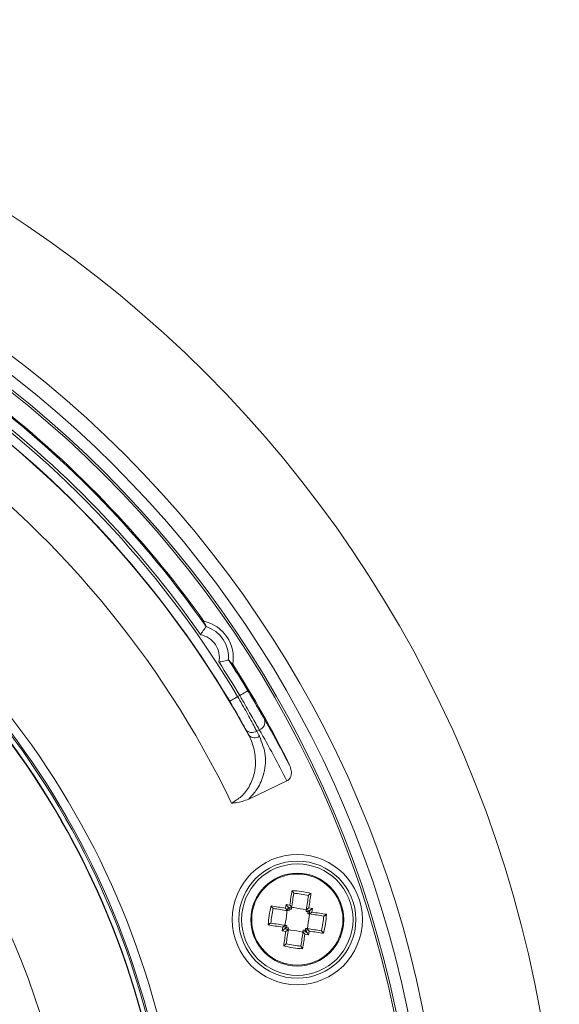
# Model space of a CAD drawing. Extents: x 51 to 1326, y 32 to 1001.
# Drawn here: x 839 to 897, y 321 to 427 of the extents above; entities that cross this region are included whole.
import ezdxf

# ---------------------------------------------------------------- set-up
doc = ezdxf.new("R2010")
doc.units = 0
doc.header["$LTSCALE"] = 40
doc.header["$MEASUREMENT"] = 0

msp = doc.modelspace()

# ---------------------------------------------------------------- linework, layer by layer
at = {"color": 7, "linetype": 'Continuous', "lineweight": 0}
for p, q in [((862.01, 354.19), (862.24, 354.3)), ((864.34, 350.6), (864.07, 350.47)), ((863.2, 343.13), (867.32, 345.1)), ((867.24, 331.79), (867.18, 331.4)), ((867.63, 331.73), (867.24, 331.79)), ((867.45, 331.51), (867.38, 331.13)), ((867.38, 331.13), (867.55, 331.11)), ((867.45, 331.51), (867.58, 331.32)), ((867.83, 331.46), (867.45, 331.51)), ((867.8, 331.29), (867.83, 331.46)), ((869.38, 331.05), (869.41, 331.22)), ((869.79, 331.16), (869.41, 331.22)), ((869.79, 331.16), (869.6, 331.02)), ((870.07, 331.36), (869.68, 331.43)), ((869.73, 330.78), (869.79, 331.16)), ((870.01, 330.97), (870.07, 331.36)), ((869.73, 330.78), (869.57, 330.8)), ((866.87, 329.35), (866.81, 328.96)), ((866.81, 328.96), (867.2, 328.9)), ((867.15, 329.55), (867.09, 329.17)), ((867.09, 329.17), (867.28, 329.3)), ((867.09, 329.17), (867.47, 329.11)), ((867.15, 329.55), (867.31, 329.52)), ((867.5, 329.27), (867.47, 329.11)), ((869.08, 329.03), (869.05, 328.87)), ((869.05, 328.87), (869.43, 328.81)), ((869.43, 328.81), (869.3, 329)), ((869.5, 329.19), (869.33, 329.22)), ((869.43, 328.81), (869.5, 329.19)), ((869.64, 328.54), (869.7, 328.93)), ((869.25, 328.59), (869.64, 328.54))]:
    msp.add_line(p, q, dxfattribs=at)
at = {"color": 7, "linetype": 'Continuous', "lineweight": 0, "flags": 128}
for points in [[(861.16, 353.67), (861.17, 353.68), (861.22, 353.72), (861.3, 353.76), (861.41, 353.83), (861.54, 353.9), (861.69, 353.99), (861.85, 354.09), (862.01, 354.19)], [(862.24, 354.3), (862.41, 354.4), (862.57, 354.49), (862.72, 354.58), (862.85, 354.66), (862.95, 354.72), (863.03, 354.77), (863.08, 354.8), (863.1, 354.81)], [(867.63, 331.73), (867.66, 331.94), (867.69, 332.14), (867.72, 332.34), (867.75, 332.54), (867.78, 332.73), (867.81, 332.92), (867.84, 333.11), (867.87, 333.3)], [(868.06, 332.99), (868.03, 332.81), (868, 332.62), (867.97, 332.44), (867.95, 332.24), (867.92, 332.05), (867.89, 331.85), (867.86, 331.66), (867.83, 331.46)], [(869.91, 332.99), (869.89, 332.8), (869.86, 332.62), (869.83, 332.42), (869.8, 332.23), (869.77, 332.03), (869.74, 331.83), (869.71, 331.63), (869.68, 331.43)], [(869.41, 331.22), (869.44, 331.42), (869.47, 331.62), (869.5, 331.81), (869.53, 332.01), (869.56, 332.2), (869.58, 332.38), (869.61, 332.57), (869.64, 332.75)], [(865.61, 331.64), (865.8, 331.61), (865.99, 331.58), (866.18, 331.55), (866.37, 331.52), (866.57, 331.49), (866.77, 331.46), (866.97, 331.43), (867.18, 331.4)], [(867.38, 331.13), (867.18, 331.16), (866.99, 331.19), (866.79, 331.22), (866.6, 331.25), (866.41, 331.28), (866.22, 331.31), (866.03, 331.33), (865.85, 331.36)], [(870.01, 330.97), (870.22, 330.94), (870.42, 330.91), (870.62, 330.88), (870.82, 330.85), (871.01, 330.82), (871.2, 330.79), (871.39, 330.76), (871.57, 330.74)], [(865.61, 329.78), (865.79, 329.75), (865.98, 329.72), (866.17, 329.7), (866.36, 329.67), (866.55, 329.64), (866.75, 329.61), (866.95, 329.58), (867.15, 329.55)], [(871.27, 330.54), (871.09, 330.57), (870.9, 330.6), (870.71, 330.63), (870.52, 330.66), (870.33, 330.69), (870.13, 330.72), (869.93, 330.75), (869.73, 330.78)], [(866.87, 329.35), (866.66, 329.38), (866.46, 329.41), (866.26, 329.45), (866.06, 329.47), (865.87, 329.5), (865.68, 329.53), (865.49, 329.56), (865.31, 329.59)], [(866.97, 327.34), (867, 327.52), (867.02, 327.71), (867.05, 327.9), (867.08, 328.09), (867.11, 328.29), (867.14, 328.49), (867.17, 328.69), (867.2, 328.9)], [(867.47, 329.11), (867.44, 328.91), (867.41, 328.71), (867.38, 328.51), (867.35, 328.32), (867.32, 328.13), (867.3, 327.94), (867.27, 327.75), (867.24, 327.57)], [(868.82, 327.33), (868.85, 327.52), (868.88, 327.7), (868.91, 327.89), (868.93, 328.08), (868.96, 328.27), (868.99, 328.47), (869.02, 328.67), (869.05, 328.87)], [(869.5, 329.19), (869.7, 329.16), (869.89, 329.13), (870.09, 329.1), (870.28, 329.07), (870.47, 329.05), (870.66, 329.02), (870.85, 328.99), (871.03, 328.96)], [(871.27, 328.69), (871.08, 328.72), (870.89, 328.75), (870.7, 328.77), (870.51, 328.8), (870.31, 328.83), (870.11, 328.86), (869.91, 328.89), (869.7, 328.93)], [(869.25, 328.59), (869.22, 328.39), (869.19, 328.18), (869.16, 327.98), (869.13, 327.79), (869.1, 327.59), (869.07, 327.4), (869.04, 327.21), (869.01, 327.03)]]:
    msp.add_lwpolyline(points, dxfattribs=at)
at = {"color": 7, "linetype": 'Continuous', "lineweight": 0}
for centre, radius in [((766.68, 297.1), 129.98), ((766.68, 297.1), 129.98), ((766.68, 297.1), 117.61), ((766.68, 297.1), 115.97), ((766.68, 297.1), 114.72), ((766.68, 297.1), 114.5), ((766.68, 297.1), 77.5), ((868.44, 330.16), 7.01), ((868.44, 330.16), 6.31), ((868.44, 330.16), 6), ((868.44, 330.16), 5), ((868.44, 330.16), 4.91)]:
    msp.add_circle(centre, radius, dxfattribs=at)
for centre, radius, start, end in [((766.68, 297.1), 110.09, 28.7561, 79.2439), ((766.68, 297.1), 111.12, 30.9144, 77.0856), ((766.68, 297.1), 110.12, 30.9144, 77.0856), ((766.68, 297.1), 105.09, 25.7258, 82.2742), ((766.68, 297.1), 111.38, 34.9175, 53.0825), ((766.68, 297.1), 112.38, 35.1074, 52.8926), ((766.68, 297.1), 112.5, 35.4216, 52.5784), ((766.68, 297.1), 89.66, 300.4204, 59.5796), ((766.68, 297.1), 88.5, 300.4204, 59.5796), ((766.68, 297.1), 88.66, 300.4204, 59.5796), ((766.68, 297.1), 87.96, 300.42, 59.58), ((766.68, 297.1), 88, 300.42, 59.58), ((857.54, 358.38), 4, 349.7534, 78.2466), ((857.54, 358.38), 3.51, 355.7834, 72.2166), ((857.54, 358.38), 2.51, 348.6749, 79.3251), ((766.68, 297.1), 111.38, 30.9019, 33.0825), ((766.68, 297.1), 112.38, 30.9019, 32.8926), ((766.68, 297.1), 112.5, 26.2178, 32.5784), ((864.03, 351.46), 0.921, 289.965, 16.3069), ((863.56, 351.2), 0.891, 220.8568, 304.4242), ((863.86, 350.64), 0.893, 220.5671, 304.2672), ((867.12, 321.4), 11.92, 76.4369, 86.3934), ((867.13, 321.49), 11.55, 77.4306, 85.3998), ((877.2, 328.84), 11.92, 166.4364, 176.3936), ((877.11, 328.85), 11.55, 167.431, 175.3994), ((859.77, 331.47), 11.55, 347.431, 355.3994), ((859.68, 331.49), 11.92, 346.4364, 356.3936), ((869.76, 338.92), 11.92, 256.4367, 266.3937), ((869.75, 338.83), 11.55, 257.4305, 265.3997)]:
    msp.add_arc(centre, radius, start, end, dxfattribs=at)
for centre, major_axis, start_param, end_param in [((766.15, 298.21), (-47.79, 100.2), 4.751782, 4.757554), ((767.82, 294.7), (-48.03, 100.69), 4.736185, 4.792226)]:
    msp.add_ellipse(centre, major_axis=major_axis, ratio=0.999848, start_param=start_param, end_param=end_param, dxfattribs=at)
for points, knots in [([(858, 360.85), (858.01, 360.85), (858.05, 360.91), (858.15, 361.07), (858.31, 361.31), (858.47, 361.52), (858.58, 361.68), (858.6, 361.71), (858.61, 361.72)], [0, 0, 0, 0, 0.004883, 0.141906, 0.367359, 0.581528, 0.790673, 1, 1, 1, 1]), ([(858.35, 362.3), (858.43, 362.12), (858.52, 361.94), (858.61, 361.73), (858.61, 361.73)], [0, 0, 0, 0, 0.962293, 1, 1, 1, 1]), ([(860, 357.89), (860, 357.89), (860.07, 357.91), (860.26, 357.94), (860.54, 358.01), (860.8, 358.07), (860.98, 358.11), (861.02, 358.12), (861.04, 358.13)], [0, 0, 0, 0, 0.0048812, 0.1419054, 0.367364, 0.5815305, 0.790673, 1, 1, 1, 1]), ([(861.04, 358.13), (861.14, 358.03), (861.28, 357.87), (861.43, 357.72), (861.48, 357.67)], [0, 0, 0, 0, 0.6439502, 1, 1, 1, 1]), ([(862.01, 354.19), (862.35, 353.6), (863.02, 352.43), (863.69, 351.19), (863.99, 350.61), (864.07, 350.47)], [0, 0, 0, 0, 0.429358, 0.859027, 1, 1, 1, 1]), ([(864.34, 350.6), (864.09, 351.06), (863.57, 351.97), (862.8, 353.33), (862.35, 354.11), (862.24, 354.3)], [0, 0, 0, 0, 0.429672, 0.859135, 1, 1, 1, 1]), ([(863.1, 354.81), (863.2, 354.65), (863.58, 354.01), (864.25, 352.87), (864.69, 352.11), (864.91, 351.72)], [0, 0, 0, 0, 0.141135, 0.571042, 1, 1, 1, 1]), ([(862.89, 350.62), (862.83, 350.74), (862.57, 351.21), (862.01, 352.23), (861.44, 353.19), (861.16, 353.67)], [0, 0, 0, 0, 0.14125, 0.571059, 1, 1, 1, 1]), ([(864.91, 351.72), (865.15, 351.31), (866.08, 349.69), (866.95, 348.03), (867.6, 346.8)], [0, 0, 0, 0, 0.253339, 1, 1, 1, 1]), ([(861.35, 342.71), (861.72, 342.93), (862.5, 343.4), (863.38, 344.58), (863.96, 346.18), (863.96, 347.94), (863.58, 349.26), (863.27, 349.9), (863.19, 350.06)], [0, 0, 0, 0, 0.128846, 0.272964, 0.460672, 0.720903, 0.92924, 1, 1, 1, 1]), ([(864.37, 349.9), (864.63, 349.23), (865.15, 347.93), (864.93, 345.87), (864.21, 344.23), (863.47, 343.44), (863.2, 343.13)], [0, 0, 0, 0, 0.324997, 0.632528, 0.85988, 1, 1, 1, 1]), ([(867.6, 346.8), (867.68, 346.6), (867.81, 346.25), (867.8, 345.77), (867.68, 345.43), (867.52, 345.22), (867.38, 345.14), (867.32, 345.1)], [0, 0, 0, 0, 0.3404, 0.577199, 0.75346, 0.894356, 1, 1, 1, 1]), ([(863.2, 343.13), (862.75, 342.97), (862.15, 342.75), (861.52, 342.72), (861.35, 342.71), (861.35, 342.71)], [0, 0, 0, 0, 0.7424, 0.992573, 1, 1, 1, 1]), ([(867.87, 333.3), (867.87, 333.3), (867.89, 333.28), (867.93, 333.23), (867.98, 333.15), (868.02, 333.09), (868.05, 333.04), (868.05, 333.02), (868.06, 333.01)], [0, 0, 0, 0, 0.007488, 0.256288, 0.52358, 0.720468, 0.859884, 1, 1, 1, 1]), ([(869.91, 332.99), (869.91, 332.99), (869.89, 332.97), (869.83, 332.94), (869.76, 332.88), (869.7, 332.83), (869.66, 332.8), (869.65, 332.78), (869.65, 332.77)], [0, 0, 0, 0, 0.007489, 0.256279, 0.523589, 0.720462, 0.859883, 1, 1, 1, 1]), ([(865.83, 331.37), (865.83, 331.37), (865.81, 331.38), (865.77, 331.42), (865.72, 331.48), (865.66, 331.56), (865.63, 331.61), (865.61, 331.63), (865.61, 331.64)], [0, 0, 0, 0, 0.140122, 0.279533, 0.476422, 0.743727, 0.992522, 1, 1, 1, 1]), ([(867.09, 329.56), (867.19, 330), (867.3, 330.53), (867.33, 331.06), (867.33, 331.14)], [0, 0, 0, 0, 0.849607, 1, 1, 1, 1]), ([(867.38, 331.13), (867.38, 331.13), (867.38, 331.14), (867.36, 331.16), (867.33, 331.2), (867.27, 331.27), (867.22, 331.34), (867.19, 331.38), (867.18, 331.4), (867.18, 331.4)], [0, 0, 0, 0, 0.117943, 0.235713, 0.383673, 0.583695, 0.855283, 0.993157, 1, 1, 1, 1]), ([(867.45, 331.51), (867.44, 331.51), (867.44, 331.52), (867.42, 331.54), (867.4, 331.58), (867.35, 331.64), (867.3, 331.71), (867.26, 331.77), (867.24, 331.79), (867.24, 331.79)], [0, 0, 0, 0, 0.1164586, 0.2327837, 0.3513562, 0.5361038, 0.7891453, 0.9932039, 1, 1, 1, 1]), ([(867.83, 331.46), (867.83, 331.46), (867.82, 331.46), (867.81, 331.49), (867.78, 331.53), (867.73, 331.6), (867.68, 331.67), (867.64, 331.72), (867.63, 331.73), (867.63, 331.73)], [0, 0, 0, 0, 0.117947, 0.235711, 0.383665, 0.583689, 0.855277, 0.993162, 1, 1, 1, 1]), ([(869.42, 331.27), (868.96, 331.31), (868.42, 331.36), (867.91, 331.49), (867.83, 331.51)], [0, 0, 0, 0, 0.849608, 1, 1, 1, 1]), ([(869.68, 331.43), (869.68, 331.42), (869.66, 331.41), (869.61, 331.38), (869.54, 331.33), (869.48, 331.28), (869.44, 331.24), (869.41, 331.22), (869.41, 331.22), (869.41, 331.22)], [0, 0, 0, 0, 0.006841, 0.144726, 0.416301, 0.616334, 0.764288, 0.882057, 1, 1, 1, 1]), ([(870.01, 330.97), (870.01, 330.97), (870, 330.96), (869.95, 330.92), (869.88, 330.87), (869.81, 330.82), (869.77, 330.8), (869.74, 330.78), (869.74, 330.78), (869.73, 330.78)], [0, 0, 0, 0, 0.006857, 0.144726, 0.416311, 0.61634, 0.764287, 0.882056, 1, 1, 1, 1]), ([(870.07, 331.36), (870.07, 331.36), (870.04, 331.34), (869.99, 331.31), (869.92, 331.25), (869.86, 331.21), (869.82, 331.18), (869.79, 331.16), (869.79, 331.16), (869.79, 331.16)], [0, 0, 0, 0, 0.006786, 0.210856, 0.463898, 0.648637, 0.767214, 0.883539, 1, 1, 1, 1]), ([(869.55, 329.19), (869.59, 329.64), (869.64, 330.18), (869.77, 330.69), (869.79, 330.77)], [0, 0, 0, 0, 0.849607, 1, 1, 1, 1]), ([(871.57, 330.74), (871.57, 330.73), (871.55, 330.71), (871.5, 330.67), (871.43, 330.62), (871.37, 330.58), (871.32, 330.55), (871.3, 330.55), (871.28, 330.54)], [0, 0, 0, 0, 0.0074881, 0.256282, 0.523588, 0.7204716, 0.8598876, 1, 1, 1, 1]), ([(865.6, 329.78), (865.58, 329.78), (865.56, 329.77), (865.51, 329.75), (865.45, 329.71), (865.38, 329.65), (865.33, 329.61), (865.31, 329.59), (865.31, 329.59)], [0, 0, 0, 0, 0.1401124, 0.2795284, 0.476412, 0.743718, 0.9925119, 1, 1, 1, 1]), ([(867.09, 329.17), (867.09, 329.17), (867.09, 329.16), (867.06, 329.15), (867.02, 329.12), (866.96, 329.07), (866.89, 329.02), (866.84, 328.98), (866.81, 328.96), (866.81, 328.96)], [0, 0, 0, 0, 0.1164575, 0.2327803, 0.3513575, 0.5361012, 0.7891441, 0.9932088, 1, 1, 1, 1]), ([(867.15, 329.55), (867.14, 329.55), (867.14, 329.55), (867.11, 329.53), (867.07, 329.5), (867, 329.45), (866.93, 329.4), (866.88, 329.37), (866.87, 329.35), (866.87, 329.35)], [0, 0, 0, 0, 0.117944, 0.235714, 0.383662, 0.583692, 0.855278, 0.993162, 1, 1, 1, 1]), ([(867.47, 329.11), (867.47, 329.1), (867.47, 329.1), (867.44, 329.08), (867.4, 329.05), (867.34, 329), (867.27, 328.94), (867.22, 328.91), (867.2, 328.9), (867.2, 328.9)], [0, 0, 0, 0, 0.117945, 0.235715, 0.383669, 0.583703, 0.855278, 0.993164, 1, 1, 1, 1]), ([(869.05, 328.81), (868.6, 328.91), (868.07, 329.02), (867.54, 329.05), (867.46, 329.05)], [0, 0, 0, 0, 0.849608, 1, 1, 1, 1]), ([(869.25, 328.59), (869.25, 328.59), (869.24, 328.61), (869.2, 328.65), (869.15, 328.72), (869.1, 328.79), (869.07, 328.83), (869.06, 328.86), (869.05, 328.87), (869.05, 328.87)], [0, 0, 0, 0, 0.0068451, 0.1447225, 0.4163098, 0.6163334, 0.7642877, 0.8820552, 1, 1, 1, 1]), ([(869.64, 328.54), (869.64, 328.54), (869.62, 328.56), (869.58, 328.61), (869.53, 328.68), (869.49, 328.75), (869.46, 328.78), (869.44, 328.81), (869.44, 328.81), (869.43, 328.81)], [0, 0, 0, 0, 0.006796, 0.210854, 0.463894, 0.648641, 0.767213, 0.883542, 1, 1, 1, 1]), ([(869.7, 328.93), (869.7, 328.93), (869.69, 328.94), (869.66, 328.99), (869.61, 329.06), (869.55, 329.12), (869.52, 329.17), (869.5, 329.19), (869.5, 329.19), (869.5, 329.19)], [0, 0, 0, 0, 0.006843, 0.1447231, 0.4163028, 0.6163306, 0.7642842, 0.882053, 1, 1, 1, 1]), ([(871.27, 328.69), (871.27, 328.69), (871.25, 328.72), (871.22, 328.77), (871.16, 328.84), (871.11, 328.9), (871.07, 328.94), (871.05, 328.95), (871.05, 328.96)], [0, 0, 0, 0, 0.007478, 0.256273, 0.523578, 0.720467, 0.859878, 1, 1, 1, 1]), ([(867.24, 327.56), (867.23, 327.55), (867.22, 327.53), (867.18, 327.49), (867.12, 327.44), (867.05, 327.38), (866.99, 327.35), (866.97, 327.34), (866.97, 327.34)], [0, 0, 0, 0, 0.140117, 0.279538, 0.476411, 0.743724, 0.992511, 1, 1, 1, 1]), ([(868.82, 327.32), (868.83, 327.31), (868.83, 327.29), (868.86, 327.24), (868.9, 327.17), (868.95, 327.1), (868.99, 327.05), (869.01, 327.03), (869.01, 327.03)], [0, 0, 0, 0, 0.1401136, 0.2795297, 0.4764185, 0.7437112, 0.9925122, 1, 1, 1, 1])]:
    msp.add_open_spline(points, degree=3, knots=knots, dxfattribs=at)
for points in [[(858.61, 361.73), (858.61, 361.72)], [(861.04, 358.13), (861.04, 358.13)], [(863.19, 350.06), (862.89, 350.62)], [(868.06, 333.01), (868.06, 332.99)], [(869.64, 332.75), (869.65, 332.77)], [(865.85, 331.36), (865.83, 331.37)], [(867.38, 331.13), (867.38, 331.13)], [(867.55, 331.11), (867.58, 331.32)], [(867.8, 331.29), (867.58, 331.32)], [(867.83, 331.46), (867.83, 331.46)], [(869.6, 331.02), (869.38, 331.05)], [(869.41, 331.22), (869.41, 331.22)], [(869.6, 331.02), (869.57, 330.8)], [(865.6, 329.78), (865.61, 329.78)], [(869.73, 330.78), (869.73, 330.78)], [(871.28, 330.54), (871.27, 330.54)], [(867.15, 329.55), (867.15, 329.55)], [(867.28, 329.3), (867.31, 329.52)], [(867.28, 329.3), (867.5, 329.27)], [(867.47, 329.11), (867.47, 329.11)], [(869.05, 328.87), (869.05, 328.87)], [(869.08, 329.03), (869.3, 329)], [(869.33, 329.22), (869.3, 329)], [(869.5, 329.19), (869.5, 329.19)], [(871.03, 328.96), (871.05, 328.96)], [(867.24, 327.57), (867.24, 327.56)], [(868.82, 327.32), (868.82, 327.33)]]:
    msp.add_open_spline(points, degree=1, dxfattribs=at)

doc.saveas('drawing.dxf')
